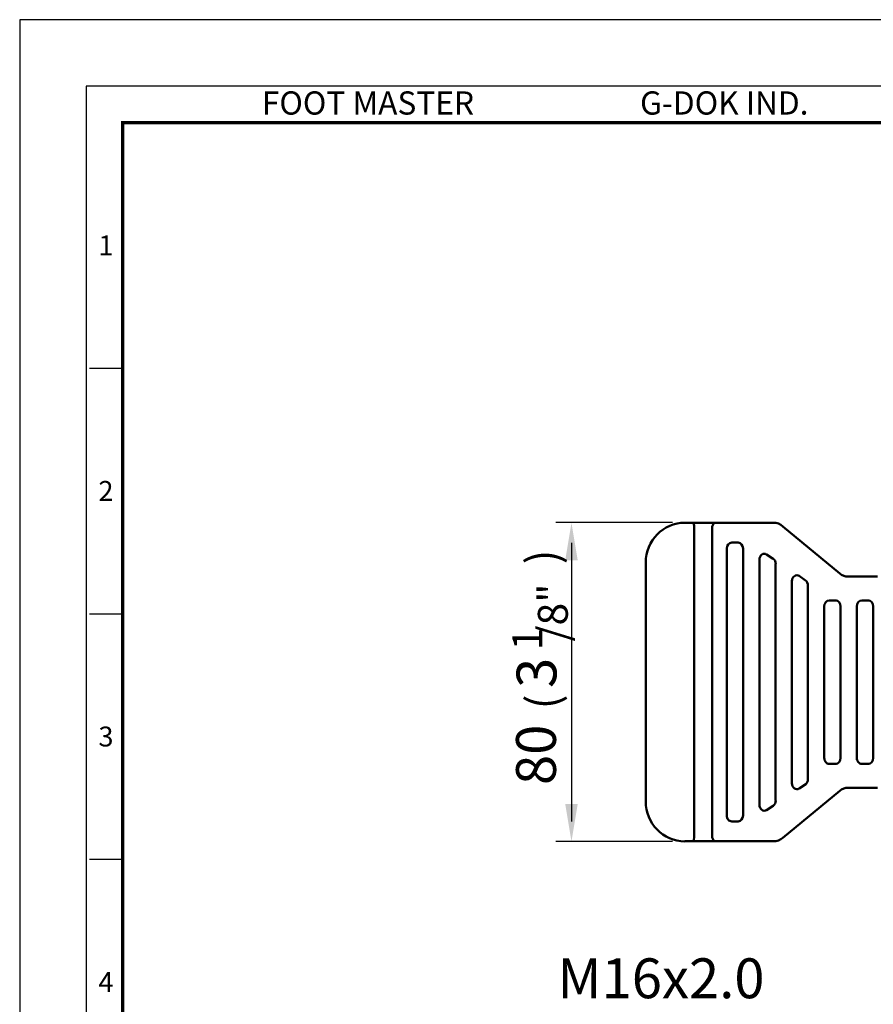
# Model space of a CAD drawing. Units: millimetres. Extents: x 0 to 990, y 0 to 668.
# Drawn here: x 495 to 709, y 421 to 668 of the extents above; entities that cross this region are included whole.
import ezdxf
from ezdxf.enums import TextEntityAlignment as Align

# ---------------------------------------------------------------- set-up
doc = ezdxf.new("R2010")
doc.units = ezdxf.units.MM
doc.header["$LTSCALE"] = 0.5
doc.layers.get('0').update_dxf_attribs({"color": 3})
doc.layers.add('AM_VIS', color=3, linetype='Continuous', lineweight=50)
doc.styles.add('GDD', font='romans.shx', dxfattribs={"oblique": 15})
doc.styles.add('SECTION', font='monosi.ttf', dxfattribs={"height": 3})
doc.styles.add('홈피용footmaster', font='txt')

# ---------------------------------------------------------------- blocks, each defined once
blk = doc.blocks.new('FORMAT-홈피용-VER')
at = {"color": 8}
for p, q in [((10.5, 348.5), (15.5, 348.5)), ((10.5, 311.5), (15.5, 311.5)), ((10.5, 274.5), (15.5, 274.5))]:
    blk.add_line(p, q, dxfattribs=at)
blk.add_lwpolyline([(0, 401), (0, 0), (297, 0), (297, 401)], close=True)
at = {"color": 5}
blk.add_lwpolyline([(10, 391), (10, 10), (287, 10), (287, 391)], close=True, dxfattribs=at)
at = {"const_width": 0.5}
blk.add_lwpolyline([(15.5, 385.5), (15.5, 15.5), (281.5, 15.5), (281.5, 385.5)], close=True, dxfattribs=at)
at = {"color": 8, "style": '홈피용footmaster'}
for s, p in [('FOOT MASTER', (36.5, 390.2)), ('G-DOK IND.', (93.5, 390.2))]:
    blk.add_text(s, height=3.5, dxfattribs=at).set_placement(p, align=Align.TOP_LEFT)
at = {"color": 8, "style": 'SECTION'}
for s, p in [('1', (13, 367)), ('2', (13, 330)), ('3', (13, 293)), ('4', (13, 256))]:
    blk.add_text(s, height=3, dxfattribs=at).set_placement(p, align=Align.MIDDLE_CENTER)

msp = doc.modelspace()

# ---------------------------------------------------------------- linework, layer by layer
at = {"color": 1}
for p, q in [((658.98, 542.06), (629.68, 542.06)), ((633.59, 536.97), (633.59, 466.97)), ((658.98, 461.97), (629.68, 461.97))]:
    msp.add_line(p, q, dxfattribs=at)
for points in [[(632.02, 532.58), (635.15, 532.58), (633.59, 541.97)], [(632.02, 471.36), (635.15, 471.36), (633.59, 461.97)]]:
    msp.add_solid(points, dxfattribs=at)
at = {"layer": 'AM_VIS'}
for p, q in [((662.52, 542.01), (662.09, 542.01)), ((664.16, 542.01), (662.52, 542.01)), ((669.76, 542.01), (664.16, 542.01)), ((682.85, 542.01), (669.76, 542.01)), ((684.29, 542.01), (682.85, 542.01)), ((664.42, 540.51), (664.42, 463.51)), ((668.9, 463.51), (668.9, 540.51)), ((700.98, 529.27), (686.67, 541.06)), ((673.83, 537.01), (675.46, 537.01)), ((675.46, 537.01), (675.71, 536.98)), ((672.6, 468.51), (672.6, 535.51)), ((676.69, 535.51), (676.69, 468.51)), ((682.6, 534.05), (684.24, 532.97)), ((652.24, 472.01), (652.24, 532.01)), ((680.79, 471.19), (680.79, 532.73)), ((684.88, 531.65), (684.88, 472.27)), ((688.98, 476.59), (688.98, 527.33)), ((690.79, 528.65), (692.35, 527.53)), ((710.44, 528.47), (703.01, 528.47)), ((692.99, 526.21), (692.99, 477.62)), ((698.32, 522.47), (699.96, 522.47)), ((699.96, 522.47), (700.2, 522.44)), ((706.51, 522.47), (708.15, 522.47)), ((708.15, 522.47), (708.39, 522.44)), ((697.09, 482.97), (697.09, 520.97)), ((701.18, 520.97), (701.18, 482.97)), ((705.28, 482.97), (705.28, 520.97)), ((709.38, 520.97), (709.38, 482.97)), ((652.23, 518.58), (652.24, 518.58)), ((699.96, 481.47), (698.32, 481.47)), ((699.96, 481.47), (700.2, 481.5)), ((708.15, 481.47), (706.51, 481.47)), ((708.15, 481.47), (708.39, 481.5)), ((692.43, 476.35), (690.79, 475.27)), ((703.01, 475.47), (710.44, 475.47)), ((686.67, 462.88), (700.98, 474.67)), ((684.24, 470.95), (682.6, 469.87)), ((675.46, 467.01), (673.83, 467.01)), ((675.46, 467.01), (675.71, 467.04)), ((662.09, 462.01), (662.52, 462.01)), ((662.52, 462.01), (664.16, 462.01)), ((664.16, 462.01), (669.76, 462.01)), ((669.76, 462.01), (682.85, 462.01)), ((682.85, 462.01), (684.29, 462.01))]:
    msp.add_line(p, q, dxfattribs=at)
for centre, radius, start, end in [((684.37, 538.77), 3.24, 44.7686, 91.4459), ((703.15, 531.78), 3.32, 229.2738, 269.0735), ((703.15, 472.15), 3.32, 90.9265, 130.7262), ((662.17, 471.93), 9.93, 179.5498, 269.5431), ((684.28, 465.73), 3.72, 270.0917, 309.9988)]:
    msp.add_arc(centre, radius, start, end, dxfattribs=at)
for centre, major_axis, ratio, start_param, end_param in [((662.09, 532.01), (0, -10), 0.984808, 3.141593, 4.712389), ((664.16, 540.51), (0, -1.5), 0.173648, 1.570796, 3.141593), ((669.76, 540.51), (0, -1.5), 0.573576, 3.141593, 4.712389), ((673.83, 535.51), (0, 1.5), 0.819152, 0, 1.570796), ((675.46, 535.51), (0, 1.5), 0.819152, 4.712389, 6.283185), ((682.02, 532.73), (0, 1.5), 0.819152, 5.788052, 7.853982), ((683.66, 531.65), (0, 1.5), 0.819152, 4.712389, 5.788052), ((690.21, 527.33), (0, 1.5), 0.819152, 5.788052, 7.853982), ((698.32, 520.97), (0, 1.5), 0.819152, 0, 1.570796), ((699.96, 520.97), (0, 1.5), 0.819152, 4.712389, 6.283185), ((706.51, 520.97), (0, 1.5), 0.819152, 0, 1.570796), ((708.15, 520.97), (0, 1.5), 0.819152, 4.712389, 6.283185), ((698.32, 482.97), (0, 1.5), 0.819152, 1.570796, 3.141593), ((699.96, 482.97), (0, 1.5), 0.819152, 3.141593, 4.712389), ((706.51, 482.97), (0, 1.5), 0.819152, 1.570796, 3.141593), ((708.15, 482.97), (0, 1.5), 0.819152, 3.141593, 4.712389), ((691.76, 477.62), (0, 1.5), 0.819152, 3.636726, 4.712389), ((690.21, 476.59), (0, 1.5), 0.819152, 1.570796, 3.636726), ((683.66, 472.27), (0, 1.5), 0.819152, 3.636726, 4.712389), ((682.02, 471.19), (0, 1.5), 0.819152, 1.570796, 3.636726), ((673.83, 468.51), (0, 1.5), 0.819152, 1.570796, 3.141593), ((675.46, 468.51), (0, 1.5), 0.819152, 3.141593, 4.712389), ((664.16, 463.51), (0, -1.5), 0.173648, 0, 1.570796), ((669.76, 463.51), (0, -1.5), 0.573576, 4.712389, 6.283185), ((686.12, 463.7), (-0.636, 0.772), 0.475408, 2.768221, 2.945513)]:
    msp.add_ellipse(centre, major_axis=major_axis, ratio=ratio, start_param=start_param, end_param=end_param, dxfattribs=at)
at = {"layer": 'AM_VIS', "extrusion": (0, 0, -1)}
msp.add_ellipse((691.76, 526.21), major_axis=(0, -1.5), ratio=0.819152, start_param=3.636726, end_param=4.712389, dxfattribs=at)

# ---------------------------------------------------------------- block references
at = {"xscale": 1.6666174069112, "yscale": 1.6666174069112, "zscale": 1.666617406911264}
msp.add_blockref('FORMAT-홈피용-VER', (494.99, 0), dxfattribs=at)

# ---------------------------------------------------------------- texts
at = {"color": 4, "style": 'GDD', "oblique": 15}
for s, height, p in [(')', 8.01, (630.37, 531.56, 12.14)), ('/8"', 7.51, (632.66, 512.19, 1.61)), ('1', 7.51, (626.25, 509.97, 1.61)), ('3', 10.01, (629.82, 500.52)), ('(', 8.01, (630.37, 495.17, 12.14)), ('80', 10.013, (629.68, 476.14))]:
    msp.add_text(s, height=height, rotation=90, dxfattribs=at).set_placement(p)
msp.add_text('M16x2.0', height=10.013, dxfattribs=at).set_placement((630.06, 422.61))

doc.saveas('drawing.dxf')
